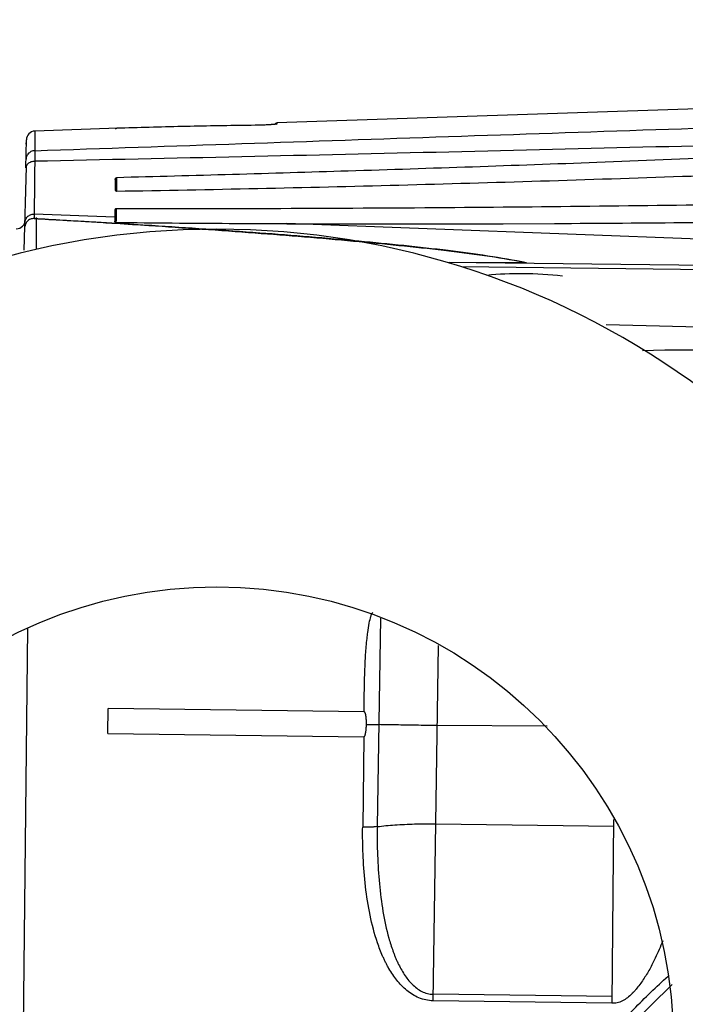
# Model space of a CAD drawing. Units: inches. Extents: x 0 to 34, y 0 to 22.
# Drawn here: x 27.6 to 27.9, y 10.8 to 11.2 of the extents above; entities that cross this region are included whole.
import ezdxf

# ---------------------------------------------------------------- set-up
doc = ezdxf.new("R2010")
doc.units = ezdxf.units.IN
doc.header["$LTSCALE"] = 1.87
doc.header["$MEASUREMENT"] = 0
doc.layers.get('0').update_dxf_attribs({"linetype": 'CONTINUOUS'})
doc.styles.get("Standard").update_dxf_attribs({"font": 'txt', "width": 0.8})
doc.dimstyles.new('DIMSTYLE_1', dxfattribs={"dimtxt": 0.125, "dimasz": 0.1875, "dimexe": 0.18, "dimexo": 0.0625, "dimgap": 0.09, "dimtad": 0, "dimtih": 1, "dimtoh": 1, "dimzin": 4, "dimdsep": 46, "dimtxsty": 'STANDARD', "dimblk": 'CLOSED', "dimblk1": 'CLOSED', "dimblk2": 'CLOSED', "dimcen": 0.09, "dimadec": 0, "dimazin": 0, "dimtfac": 1, "dimtofl": 0, "dimtmove": 0, "dimatfit": 3, "dimldrblk": 'CLOSED', "dimfxl": 1, "dimtolj": 1, "dimtzin": 4, "dimarcsym": 0})

# ---------------------------------------------------------------- blocks, each defined once
blk = doc.blocks.new('_CLOSED')
at = {"color": 0, "linetype": 'BYBLOCK'}
for p, q in [((0, 0), (-1, 0.1666666667)), ((-1, 0.1666666667), (-1, -0.1666666667)), ((-1, -0.1666666667), (0, 0)), ((-1, 0), (0, 0))]:
    blk.add_line(p, q, dxfattribs=at)
blk = doc.blocks.new('*D14')
at = {"color": 2, "linetype": 'CONTINUOUS'}
for p, q in [((26.3844858734, 10.0841495526), (26.3844858734, 12.3205183182)), ((31.2244858734, 10.0841495526), (31.2244858734, 12.3205183182)), ((26.3844858734, 12.1955183182), (28.1598753395, 12.1955183182)), ((31.2244858734, 12.1955183182), (29.5025836728, 12.1955183182))]:
    blk.add_line(p, q, dxfattribs=at)
at = {"color": 2, "linetype": 'CONTINUOUS', "xscale": 0.1875, "yscale": 0.1875, "zscale": 0.1875, "rotation": 180}
blk.add_blockref('_CLOSED', (26.3844858734, 12.1955183182), dxfattribs=at)
at = {"color": 2, "linetype": 'CONTINUOUS', "xscale": 0.1875, "yscale": 0.1875, "zscale": 0.1875}
blk.add_blockref('_CLOSED', (31.2244858734, 12.1955183182), dxfattribs=at)
at = {"color": 2, "linetype": 'CONTINUOUS', "width": 0.8366666667}
for s, p in [('245,9%%p1,52', (28.3942503395, 12.1330183182)), ('[9.68%%p.060', (28.3083128395, 11.9455183182))]:
    blk.add_text(s, height=0.125, dxfattribs=at).set_placement(p)

msp = doc.modelspace()

# ---------------------------------------------------------------- linework, layer by layer
at = {"color": 7, "linetype": 'CONTINUOUS'}
for p, q in [((27.9522435672, 11.2116848864), (27.7059299631, 11.2034200989)), ((27.6995194878, 11.2024560357), (27.6986640834, 11.2024266772)), ((27.7003504706, 11.2024903624), (27.6995194878, 11.2024560357)), ((27.7011443197, 11.202528733), (27.7003504706, 11.2024903624)), ((27.701892505, 11.2025702545), (27.7011443197, 11.202528733)), ((27.7025879025, 11.2026140718), (27.701892505, 11.2025702545)), ((27.7032226276, 11.2026591153), (27.7025879025, 11.2026140718)), ((27.7037899422, 11.2027043824), (27.7032226276, 11.2026591153)), ((27.704286838, 11.2027491013), (27.7037899422, 11.2027043824)), ((27.7047107585, 11.2027923861), (27.704286838, 11.2027491013)), ((27.7050586884, 11.202833252), (27.7047107585, 11.2027923861)), ((27.7053251804, 11.2028701899), (27.7050586884, 11.202833252)), ((27.7053249079, 11.2031855065), (27.7050721211, 11.2028544537)), ((27.7057463677, 11.2033962945), (27.7053249079, 11.2031855065)), ((27.7055031442, 11.2029005235), (27.7053251804, 11.2028701899)), ((27.7055792463, 11.2029172418), (27.7055031442, 11.2029005235)), ((27.7059299465, 11.2034198483), (27.7057463677, 11.2033962945)), ((27.7059299631, 11.2034200989), (27.7059222525, 11.2030086751)), ((27.5994371564, 11.199843032), (27.5993106621, 11.1912096318)), ((27.6360413323, 11.2010750617), (27.5994364561, 11.1998468248)), ((27.696938166, 11.2023862508), (27.6963860518, 11.2023771859)), ((27.6963860569, 11.2023771861), (27.6964085327, 11.2023791876)), ((27.6977985878, 11.2024031854), (27.696938166, 11.2023862508)), ((27.6986640834, 11.2024266772), (27.6977985878, 11.2024031854)), ((27.5954604852, 11.1836535048), (27.5956324856, 11.1959575477)), ((27.5956046745, 11.1940080004), (27.5956233062, 11.1946348369)), ((27.5993106385, 11.1912068922), (27.5991229372, 11.1632660685)), ((27.595487908, 11.1841087294), (27.5945753049, 11.1473923706)), ((27.6347644495, 11.1784591362), (27.6347083332, 11.1742177845)), ((27.6353718362, 11.1793262812), (27.6353396783, 11.1764666969)), ((27.6345984373, 11.165070333), (27.6345503195, 11.1601455968)), ((27.6351943565, 11.1656285435), (27.6351391437, 11.1599578628)), ((27.5991251507, 11.1632660991), (27.5990993604, 11.1613242832)), ((27.6345708948, 11.1619316322), (27.5991251507, 11.1632660991)), ((27.5998811371, 11.1617181175), (27.5998811371, 11.1479229538)), ((27.6351012838, 11.1590784323), (27.634484293, 11.1591179187)), ((27.6345015557, 11.1593340815), (27.6351166742, 11.1592974699)), ((27.7090765193, 11.1590891865), (27.7102143092, 11.1590845478)), ((28.1058076738, 11.144247805), (27.7102143065, 11.1590837973)), ((27.8054314824, 11.159067794), (27.8280853014, 11.1591651313)), ((27.7808175731, 11.1421321006), (28.1054368525, 11.138537157)), ((27.7818787395, 11.1421321006), (27.8147107965, 11.1419790965)), ((28.1036569103, 11.1361639006), (27.7871845717, 11.1400097677)), ((27.7515039113, 10.9853570683), (27.7500577714, 10.8935895449)), ((27.5961670546, 10.9807892392), (27.5927826834, 10.6774720105)), ((27.7746463481, 10.8169105122), (27.7771034905, 10.9734066363)), ((27.6315549036, 10.9345835681), (27.6316987675, 10.9455729158)), ((27.7443861145, 10.9440978138), (27.6316987675, 10.9455729158)), ((27.8248984271, 10.9377726672), (27.7762305877, 10.938082787)), ((27.6315549036, 10.9345835681), (27.7441769927, 10.9331093203)), ((27.7441769927, 10.9331093203), (27.7436560695, 10.8932834324)), ((27.7756645788, 10.8948139948), (27.8543979904, 10.8937833572)), ((27.854007496, 10.8966758132), (27.8533797598, 10.8158798746)), ((27.8798294957, 10.8240391825), (27.7811474349, 10.7271461988)), ((27.8533797598, 10.8158798746), (27.7746463481, 10.8169105122)), ((27.8534171705, 10.8187460736), (27.7746837589, 10.8197767112))]:
    msp.add_line(p, q, dxfattribs=at)
msp.add_circle((27.6794858734, 10.7981495526), 0.201, dxfattribs=at)
for centre, radius, start, end in [((27.5995745142, 11.1959082339), 0.0039371949, 91.9885397805, 179.1888867382), ((27.5912350133, 11.1607912348), 0.0039370079, 269.2500285523, 359.2500285523), ((27.6794858734, 10.7981495526), 0.3585, 303.292421158, 236.7075807439)]:
    msp.add_arc(centre, radius, start, end, dxfattribs=at)
for points, knots in [([(27.5993108079, 11.1912068981), (27.6296732424, 11.1922599093), (27.6903983829, 11.1943494329), (27.7815045987, 11.1974463336), (27.8726287431, 11.2005173225), (27.9333902043, 11.2025510503), (27.9637710088, 11.2035653372)], [0, 0, 0, 0, 0.2499304566, 0.4998584713, 0.7499293326, 1, 1, 1, 1]), ([(27.7014509211, 11.2025433573), (27.7010243358, 11.2025200319), (27.7002802783, 11.20248392), (27.6995359277, 11.202454627), (27.6992184292, 11.2024433947)], [0, 0, 0, 0, 0.5735151448, 1, 1, 1, 1]), ([(27.7037087305, 11.2026950289), (27.7036759418, 11.2026923254), (27.7035190964, 11.2026795307), (27.7029510903, 11.2026354515), (27.7023496637, 11.2025954788), (27.7018722287, 11.2025672386), (27.7018064268, 11.2025634113)], [0, 0, 0, 0, 0.0517589609, 0.2475725881, 0.8963033909, 1, 1, 1, 1]), ([(27.7051726589, 11.2028422555), (27.7049771327, 11.2028168862), (27.7046044485, 11.2027758847), (27.7042311977, 11.2027404482), (27.7040541222, 11.2027246453)], [0, 0, 0, 0, 0.5258273432, 1, 1, 1, 1]), ([(27.7054968959, 11.2028886596), (27.7054366289, 11.2028789082), (27.7053285663, 11.2028630065), (27.7052203472, 11.2028484429), (27.7051726589, 11.2028422555)], [0, 0, 0, 0, 0.5595792574, 1, 1, 1, 1]), ([(27.7054497111, 11.2028689443), (27.7055002312, 11.2028992078), (27.7056505795, 11.2029722644), (27.7058152206, 11.2030060489), (27.7059222601, 11.2030084751)], [0, 0, 0, 0, 0.3537311338, 1, 1, 1, 1]), ([(27.7059223394, 11.2030086303), (27.7059178077, 11.2029998267), (27.7058992323, 11.2029789135), (27.7058416341, 11.2029612553), (27.7057575977, 11.2029366786), (27.7056379389, 11.202912604), (27.7055476445, 11.202896871), (27.7054968959, 11.2028886596)], [0, 0, 0, 0, 0.0616099833, 0.1878764304, 0.3858826872, 0.6558393629, 1, 1, 1, 1]), ([(27.6360413389, 11.2010748625), (27.6358852552, 11.2010696428), (27.6356429448, 11.2010612985), (27.6353291981, 11.2010494822), (27.6351152492, 11.2010407648), (27.6349472586, 11.2010325774), (27.6348362358, 11.2010268349), (27.6347719177, 11.2010212344), (27.634742235, 11.2010195411), (27.6347254111, 11.2010153714), (27.6347160267, 11.2010160943), (27.6347126109, 11.2010103197), (27.6347237754, 11.2010101623), (27.6347336215, 11.201007801), (27.6347663057, 11.2010062028), (27.6348314464, 11.2010030906), (27.6349495855, 11.2010012381), (27.6350822356, 11.2010000054), (27.6351746787, 11.2009996816), (27.6352107665, 11.2009996137)], [0, 0, 0, 0, 0.2563053663, 0.3979133122, 0.5153134877, 0.6076618813, 0.6741187495, 0.6974058391, 0.7140583551, 0.722198639, 0.7266450782, 0.7278337427, 0.7311768162, 0.7381801084, 0.7489043078, 0.7815595277, 0.8482502453, 0.9407877861, 1, 1, 1, 1]), ([(27.6389652996, 11.2011672572), (27.6386229718, 11.2011564399), (27.6379716654, 11.2011361659), (27.6370552248, 11.2011076378), (27.6364229098, 11.2010875026), (27.6360995633, 11.2010768096), (27.6360413389, 11.2010748625)], [0, 0, 0, 0, 0.3512315896, 0.6682333178, 0.9402586164, 1, 1, 1, 1]), ([(27.6963860517, 11.2023771861), (27.6868142387, 11.2022749364), (27.6676718934, 11.2019710318), (27.648533737, 11.2014683256), (27.6389652996, 11.2011672572)], [0, 0, 0, 0, 0.4999787533, 1, 1, 1, 1]), ([(27.6988406519, 11.2024306268), (27.6986429389, 11.2024242577), (27.6978794954, 11.2024015653), (27.6971158511, 11.2023862805), (27.6965499295, 11.2023791374)], [0, 0, 0, 0, 0.2589957947, 1, 1, 1, 1]), ([(27.9636846204, 11.1951639977), (27.9333427491, 11.1943718504), (27.8726588566, 11.1928152019), (27.7815838676, 11.1905838946), (27.6904599161, 11.1884784062), (27.6296774196, 11.1871673238), (27.5992857893, 11.1865372489)], [0, 0, 0, 0, 0.2498115298, 0.4996182068, 0.7498103571, 1, 1, 1, 1]), ([(27.599310694, 11.1912086357), (27.599025379, 11.1911995154), (27.5984575893, 11.1911187054), (27.597651772, 11.1908210248), (27.596930414, 11.1903592284), (27.5963274084, 11.1897550959), (27.595723652, 11.188803627), (27.5955156294, 11.1879696322), (27.5955104093, 11.1874034925)], [0, 0, 0, 0, 0.144532326, 0.2887736524, 0.4325384301, 0.5757273999, 0.7183679621, 1, 1, 1, 1]), ([(27.9636312805, 11.1908006949), (27.9246561996, 11.1891034858), (27.8492135308, 11.1859625716), (27.7397893796, 11.1821969343), (27.6693412995, 11.1801964309), (27.6353718362, 11.1793262812)], [0, 0, 0, 0, 0.3563129008, 0.6896410547, 1, 1, 1, 1]), ([(27.5992859786, 11.1865282381), (27.5990006464, 11.1865236378), (27.5984363131, 11.1864699731), (27.5976305322, 11.1862538675), (27.5969057984, 11.1859129211), (27.5962961514, 11.1854611773), (27.595830619, 11.1849177611), (27.5955356694, 11.18430457), (27.595461937, 11.1838700997), (27.5954604886, 11.1836537653)], [0, 0, 0, 0, 0.1627967022, 0.3216157776, 0.4736174415, 0.6169568542, 0.7512336658, 0.8778564622, 1, 1, 1, 1]), ([(27.6353049021, 11.1734025786), (27.6767494317, 11.1740835303), (27.7597753125, 11.1759166546), (27.8845035798, 11.1797709395), (27.9677795563, 11.1829713849), (28.009485031, 11.1847234838)], [0, 0, 0, 0, 0.3321678402, 0.6654910525, 1, 1, 1, 1]), ([(27.6347642065, 11.178464921), (27.6347649784, 11.1785235019), (27.6347707277, 11.1786362885), (27.6348002012, 11.178797247), (27.6348483767, 11.1789424261), (27.6349154857, 11.1790709566), (27.6350019737, 11.1791822161), (27.6351088858, 11.1792692505), (27.6352324521, 11.1793384798), (27.6353264293, 11.1793334767), (27.6353716616, 11.1793347215)], [0, 0, 0, 0, 0.1486450662, 0.2858718096, 0.4139489341, 0.5352264654, 0.6523339076, 0.7681321339, 0.8851924678, 1, 1, 1, 1]), ([(27.6353396783, 11.1764666969), (27.6353318876, 11.1757762323), (27.6353203763, 11.1747548586), (27.6353087347, 11.1737334864), (27.6353049021, 11.1734025786)], [0, 0, 0, 0, 0.6760157509, 1, 1, 1, 1]), ([(27.634708334, 11.1742178447), (27.6347075974, 11.1741623806), (27.6347122733, 11.1740554589), (27.6347393878, 11.1739029495), (27.6347861584, 11.1737658885), (27.6348525897, 11.1736452585), (27.6349394483, 11.1735430417), (27.6350470454, 11.1734626518), (27.6351715162, 11.1734118195), (27.6352611181, 11.17340144), (27.63530491, 11.1734021284)], [0, 0, 0, 0, 0.1473295974, 0.2834071015, 0.4100990398, 0.5302884017, 0.6470575743, 0.7637304153, 0.8836710815, 1, 1, 1, 1]), ([(28.0424837888, 11.170104193), (28.0002478904, 11.1691695289), (27.9127613524, 11.1673872726), (27.7769940007, 11.1658646768), (27.6834649254, 11.1655302512), (27.6351944748, 11.1656285054)], [0, 0, 0, 0, 0.3111503332, 0.6444796451, 1, 1, 1, 1]), ([(27.6351943565, 11.1656285435), (27.6351060177, 11.1656287019), (27.6349380126, 11.1655953909), (27.6347400525, 11.1654589024), (27.6346235721, 11.1652739813), (27.6345989543, 11.1651368176), (27.6345983118, 11.165069421)], [0, 0, 0, 0, 0.2929879031, 0.5493811724, 0.7764600387, 1, 1, 1, 1]), ([(27.5991012217, 11.1613234334), (27.5988075911, 11.1613272963), (27.5982227024, 11.1612790615), (27.5973847542, 11.1610419807), (27.5966283207, 11.1606512491), (27.5959911239, 11.1601249172), (27.5955055714, 11.1594877647), (27.595198935, 11.1587700395), (27.5951215755, 11.1582539866), (27.5951206251, 11.1579917947), (27.5951206365, 11.1579829607)], [0, 0, 0, 0, 0.1528714272, 0.3036940931, 0.4508322418, 0.5932450185, 0.7307694505, 0.8642474594, 0.9954271168, 1, 1, 1, 1]), ([(27.595146169, 11.1599246621), (27.5951484054, 11.160179689), (27.5952242932, 11.1606904591), (27.5955303657, 11.1614134203), (27.596015216, 11.1620556849), (27.5966517254, 11.1625865508), (27.5974075484, 11.1629809623), (27.5982449342, 11.1632206032), (27.5988295353, 11.163269805), (27.5991229426, 11.1632661824)], [0, 0, 0, 0, 0.1323338091, 0.2668989282, 0.405304485, 0.5483591679, 0.6959179233, 0.8469965924, 1, 1, 1, 1]), ([(27.5990993604, 11.1613242832), (27.6077205079, 11.160865818), (27.6195219493, 11.1602141283), (27.631321126, 11.1595231942), (27.6345015557, 11.1593340815)], [0, 0, 0, 0, 0.7304388274, 1, 1, 1, 1]), ([(27.634484293, 11.1591179187), (27.631090166, 11.1593349742), (27.6192968186, 11.1600797841), (27.6075011832, 11.1607876752), (27.5991008863, 11.1612979407)], [0, 0, 0, 0, 0.2878145853, 1, 1, 1, 1]), ([(27.6345503401, 11.1601455987), (27.634549705, 11.1600803986), (27.6345636671, 11.1600016331), (27.6345957537, 11.1599303686), (27.6346012976, 11.1599192308)], [0, 0, 0, 0, 0.8406898708, 1, 1, 1, 1]), ([(27.6346012976, 11.1599192308), (27.6346256416, 11.1598703239), (27.6347023206, 11.1597653106), (27.6348869071, 11.1596466381), (27.6350486999, 11.1596151579), (27.6351357364, 11.1596142753)], [0, 0, 0, 0, 0.2531175382, 0.5939330439, 1, 1, 1, 1]), ([(27.6351166742, 11.1592974699), (27.6403418523, 11.1589861647), (27.6535005884, 11.1581826524), (27.6745776722, 11.1568161989), (27.6977090839, 11.1551785306), (27.7201742555, 11.153418885), (27.7413057568, 11.1515806133), (27.7616951339, 11.1496008895), (27.7806251379, 11.1474782398), (27.7986665581, 11.1451063635), (27.8101131975, 11.143089933), (27.8157634618, 11.14196525)], [0, 0, 0, 0, 0.086482225, 0.2178101983, 0.3489604951, 0.4696078511, 0.5901075462, 0.6994047284, 0.8080510227, 0.9048162109, 1, 1, 1, 1]), ([(27.6351357389, 11.159614537), (27.643384115, 11.1595317509), (27.6599745137, 11.1593807181), (27.6846214943, 11.1592065899), (27.7010200802, 11.1591224148), (27.7090765193, 11.1590891865)], [0, 0, 0, 0, 0.3346694195, 0.6731319161, 1, 1, 1, 1]), ([(27.7102143092, 11.1590845478), (27.7206587619, 11.1590428459), (27.7416829581, 11.1589850387), (27.773422153, 11.158979304), (27.7947167517, 11.1590277774), (27.8054316029, 11.1590651022)], [0, 0, 0, 0, 0.3290740643, 0.6624071169, 1, 1, 1, 1]), ([(27.8280853012, 11.1591651724), (27.8480681793, 11.1592674101), (27.8944006551, 11.1596038362), (27.9658960631, 11.1604534002), (28.0174063144, 11.1613037753), (28.0425686643, 11.1617722806)], [0, 0, 0, 0, 0.2794834058, 0.6480189852, 1, 1, 1, 1]), ([(27.8147107978, 11.1419792014), (27.8089200035, 11.1431403365), (27.7971539903, 11.145009136), (27.7787658274, 11.1473668846), (27.759571934, 11.1494300496), (27.7391050752, 11.1513688677), (27.7179923819, 11.1531797247), (27.6957276071, 11.1549243719), (27.6728871947, 11.1565736027), (27.6524945321, 11.1579504235), (27.6398952201, 11.1587713984), (27.6351012838, 11.1590784323)], [0, 0, 0, 0, 0.0981595693, 0.1978808537, 0.3081203781, 0.4189781153, 0.5395636281, 0.6602999302, 0.7901538827, 0.9201608729, 1, 1, 1, 1]), ([(27.7102142188, 11.1590590013), (27.7135455198, 11.1590474351), (27.7310806781, 11.158993364), (27.7628198516, 11.1589595684), (27.7912276609, 11.1590177326), (27.8054314824, 11.159067794)], [0, 0, 0, 0, 0.1049593498, 0.5524797444, 1, 1, 1, 1]), ([(27.8147107965, 11.1419790965), (27.8148279911, 11.1419774264), (27.815062151, 11.1419743915), (27.8154130409, 11.1419698762), (27.8156467305, 11.1419665982), (27.8157634606, 11.1419651211)], [0, 0, 0, 0, 0.3339987262, 0.6673320944, 1, 1, 1, 1]), ([(27.7983168636, 11.1364604876), (27.8036081944, 11.1369700046), (27.8147230898, 11.1374367344), (27.8258262671, 11.1368484395), (27.8316418868, 11.13609035)], [0, 0, 0, 0, 0.4757703863, 1, 1, 1, 1]), ([(28.1047068906, 11.1093707029), (28.0794047397, 11.1095664793), (28.0259563176, 11.1103343774), (27.941341098, 11.1121681024), (27.8820259922, 11.1137040235), (27.8508545583, 11.1145417731)], [0, 0, 0, 0, 0.2989415069, 0.6315704526, 1, 1, 1, 1]), ([(27.744384173, 10.94409784), (27.7443672379, 10.9459075939), (27.7443549177, 10.9495563922), (27.7444008818, 10.9542835433), (27.744488162, 10.9585019248), (27.7446325233, 10.9632165306), (27.7449275091, 10.9692985291), (27.7453870793, 10.9749942523), (27.7459422619, 10.9796520317), (27.7464701966, 10.9830224232), (27.7470551158, 10.9854842757), (27.747482101, 10.9867824083), (27.7477589744, 10.9874747822), (27.7479739184, 10.987878857), (27.7480818542, 10.9880475946)], [0, 0, 0, 0, 0.1230595699, 0.2458586549, 0.3132112681, 0.3992507113, 0.5515440979, 0.7020729581, 0.7581095254, 0.8510797434, 0.9252953928, 0.9439259564, 0.9720019988, 1, 1, 1, 1]), ([(27.7453148334, 10.9385900412), (27.7453172328, 10.9387733232), (27.7453141361, 10.9391254719), (27.7453095919, 10.9396331504), (27.7452958256, 10.940100816), (27.7452767201, 10.940531685), (27.7452525923, 10.9409286724), (27.7452243183, 10.9412943905), (27.7451924233, 10.9416312052), (27.7451573439, 10.9419412412), (27.7451193913, 10.9422264513), (27.7450787858, 10.9424885424), (27.7450356415, 10.9427291249), (27.744990001, 10.9429494902), (27.744941769, 10.9431509308), (27.74489074, 10.9433344075), (27.744836519, 10.9435008125), (27.7447784206, 10.9436504706), (27.7447157171, 10.943783473), (27.744646494, 10.9438974213), (27.7445703994, 10.9439934041), (27.7444780639, 10.9440537301), (27.7444165728, 10.9440859359), (27.7443861145, 10.9440978138)], [0, 0, 0, 0, 0.0960575435, 0.1845315182, 0.2660603311, 0.3412276605, 0.4105439428, 0.4744763816, 0.533446086, 0.5878327198, 0.6379784305, 0.684218078, 0.7268090513, 0.766054016, 0.8021360358, 0.8353377102, 0.8658312306, 0.8938104687, 0.9194375786, 0.9427362247, 0.9636991726, 0.9828674997, 1, 1, 1, 1]), ([(27.7441769927, 10.9331093203), (27.7442631163, 10.9331081929), (27.7444339057, 10.9332300347), (27.7445746221, 10.9334784528), (27.7447037397, 10.9337686336), (27.7448038754, 10.9340950689), (27.7448964388, 10.9344458428), (27.744978756, 10.9348254389), (27.7450523117, 10.9352344787), (27.7451179947, 10.9356831687), (27.7451766237, 10.9361749405), (27.7452281058, 10.9367133364), (27.7452703136, 10.9372998034), (27.7453009951, 10.9379309218), (27.7453119056, 10.9383663945), (27.7453148334, 10.9385900412)], [0, 0, 0, 0, 0.0449289813, 0.0958639358, 0.1509551856, 0.2095493222, 0.2739419922, 0.3401313221, 0.4121081876, 0.4906940917, 0.5766429983, 0.6704255731, 0.7727964795, 0.8833279027, 1, 1, 1, 1]), ([(27.7453148334, 10.9385900381), (27.746095936, 10.938579262), (27.7478727948, 10.9385523538), (27.7496495629, 10.9385199993), (27.7506452573, 10.9385001569)], [0, 0, 0, 0, 0.4395875437, 1, 1, 1, 1]), ([(27.7762305877, 10.938082787), (27.773164562, 10.938122922), (27.7672022175, 10.938206961), (27.7586737392, 10.9383452811), (27.7532113782, 10.938447415), (27.7506452573, 10.9385001569)], [0, 0, 0, 0, 0.3594881912, 0.6990873424, 1, 1, 1, 1]), ([(27.7500577714, 10.8935895449), (27.7526191474, 10.8939168975), (27.7580832446, 10.8944250416), (27.7666273101, 10.8948187446), (27.7725979693, 10.8948541374), (27.7756645788, 10.8948139948)], [0, 0, 0, 0, 0.3019745891, 0.6413469147, 1, 1, 1, 1]), ([(27.7746463481, 10.8169105122), (27.7735758896, 10.816926728), (27.7714468369, 10.8171756722), (27.7683901092, 10.8181296208), (27.7655696859, 10.819587912), (27.762178775, 10.8220386975), (27.7585602212, 10.8258187647), (27.7562252994, 10.8293405553), (27.755127014, 10.8312451225), (27.7549993354, 10.8314686487), (27.7547780482, 10.8318613246), (27.7543441207, 10.8326524964), (27.7537486913, 10.8337977871), (27.753071233, 10.83519351), (27.7522137594, 10.837083391), (27.7512242348, 10.8394913581), (27.7490920629, 10.8453934421), (27.746701431, 10.85461543), (27.7447474755, 10.867264438), (27.7439055068, 10.8780212156), (27.7436332561, 10.8867227847), (27.7436276183, 10.8910952381), (27.7436560695, 10.8932834324)], [0, 0, 0, 0, 0.0359616554, 0.0718306721, 0.1072620491, 0.1424570018, 0.2123872593, 0.282121108, 0.2842880067, 0.2864561614, 0.2907933673, 0.2994728117, 0.3168547351, 0.3342738283, 0.3517336476, 0.3867641014, 0.4219442239, 0.563098969, 0.7067403771, 0.8527129885, 0.9262818781, 1, 1, 1, 1]), ([(27.7500577714, 10.8935895449), (27.7495859972, 10.8935301199), (27.7485903766, 10.8934277188), (27.7470325611, 10.8933290816), (27.7453706564, 10.893277347), (27.7442333362, 10.8932762255), (27.7436560695, 10.8932834324)], [0, 0, 0, 0, 0.2223602429, 0.4680961344, 0.7299576135, 1, 1, 1, 1]), ([(27.7500577714, 10.8935895449), (27.750030356, 10.8914831467), (27.7500256051, 10.8872729551), (27.7502248835, 10.8788902428), (27.7508745931, 10.8685243547), (27.752406747, 10.8563264811), (27.7542950048, 10.8474013149), (27.7559939169, 10.8416623829), (27.756780629, 10.8393275718), (27.7574631976, 10.8374939445), (27.7580019158, 10.836141485), (27.7584760409, 10.8350304425), (27.7588219393, 10.8342623137), (27.7589982424, 10.8338813214), (27.7590999168, 10.83366456), (27.7599651355, 10.8318375455), (27.7617867729, 10.8284803622), (27.7646695228, 10.8247877703), (27.7673986633, 10.8223834168), (27.769649512, 10.8209641702), (27.7721040756, 10.8200326814), (27.7738226843, 10.8197889335), (27.7746837589, 10.8197767112)], [0, 0, 0, 0, 0.0761611136, 0.1522126147, 0.3031502422, 0.4514645189, 0.5964159375, 0.6322793643, 0.6678274197, 0.6854711768, 0.7030161601, 0.7204590511, 0.7291421339, 0.733473993, 0.735637625, 0.7377987172, 0.8065662326, 0.8733513624, 0.9058412892, 0.9376643139, 0.9690493446, 1, 1, 1, 1]), ([(27.8757104721, 10.8432524499), (27.8752173423, 10.8419825773), (27.8741864657, 10.8394568261), (27.8726803441, 10.8361303065), (27.8708702195, 10.8324695221), (27.8686937988, 10.8285246306), (27.8662127852, 10.824754236), (27.8642677734, 10.822292679), (27.8632347297, 10.821126757), (27.8627034352, 10.8205641782), (27.8624337877, 10.8202883797), (27.8622979621, 10.8201519059), (27.8622200613, 10.8200743365), (27.8615527669, 10.8194141239), (27.8602156654, 10.8182142555), (27.8584031076, 10.8170029715), (27.8568734757, 10.8162895241), (27.8556909492, 10.815920253), (27.8545062862, 10.8157621062), (27.8537454426, 10.8158124685), (27.8533797598, 10.8158798746)], [0, 0, 0, 0, 0.1105068805, 0.2204827275, 0.2932484147, 0.4368493389, 0.5780716681, 0.6482822246, 0.6831426678, 0.700526074, 0.7092050816, 0.7135422732, 0.7157103785, 0.7178772465, 0.7876106725, 0.8575407879, 0.8927354735, 0.9281669594, 0.9640370688, 1, 1, 1, 1]), ([(27.8553312071, 10.805293189), (27.8555609488, 10.8055394875), (27.8580642211, 10.80821514), (27.8630517022, 10.8133819134), (27.8703988166, 10.8206361351), (27.8754864384, 10.825446841), (27.8780413022, 10.827815382)], [0, 0, 0, 0, 0.0315679439, 0.3434353121, 0.6734127995, 1, 1, 1, 1])]:
    msp.add_open_spline(points, degree=3, knots=knots, dxfattribs=at)
for points in [[(27.6992184292, 11.2024433947), (27.6990925102, 11.20243894), (27.6989665843, 11.2024346836), (27.6988406519, 11.2024306268)], [(27.7018064268, 11.2025634113), (27.7016879366, 11.2025565195), (27.7015694344, 11.2025498375), (27.7014509211, 11.2025433573)], [(27.7038923224, 11.2027104789), (27.703831134, 11.2027052221), (27.7037699362, 11.2027000756), (27.7037087305, 11.2026950289)], [(27.7040541222, 11.2027246453), (27.7040001969, 11.2027198328), (27.7039462633, 11.202715113), (27.7038923224, 11.2027104789)], [(27.6345928331, 11.1599164203), (27.6345642815, 11.1599881893), (27.6345495917, 11.1600655147), (27.6345503208, 11.1601416038)], [(27.8667696163, 11.1032143773), (27.8931592362, 11.1044481001), (27.9458489823, 11.1001207369), (28.024949108, 11.0986032835), (28.0777511552, 11.1028023882), (28.1040887838, 11.1000886728)]]:
    msp.add_open_spline(points, degree=3, dxfattribs=at)

# ---------------------------------------------------------------- dimensions: what is measured, and where the dimension line sits
at = {"color": 2, "linetype": 'CONTINUOUS'}
dim = msp.add_linear_dim(base=(31.2244858734, 12.1955183182), p1=(26.3844858734, 10.0841495526), p2=(31.2244858734, 10.0841495526), text='245,9%%p1,52\\P[9.68%%p.060', dimstyle='DIMSTYLE_1', dxfattribs=at)
dim.commit()
dim.dimension.update_dxf_attribs({"geometry": '*D14', "text_midpoint": (28.8741982561, 12.1017683182), "dimtype": 160})

doc.saveas('drawing.dxf')
